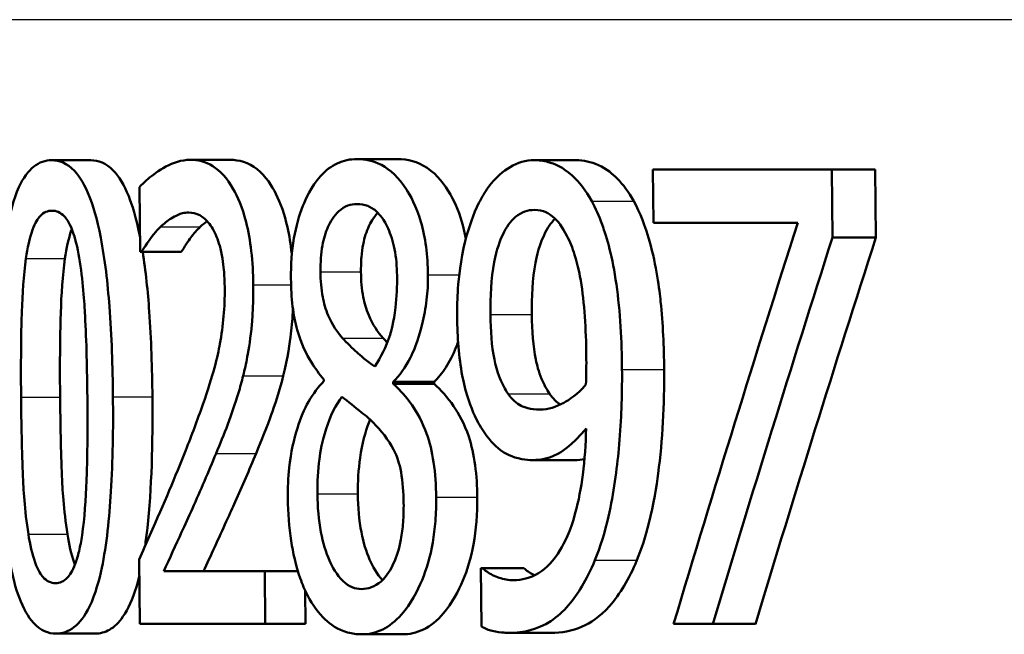
# Paper-space layout 'DF_1' of a CAD drawing. Units: millimetres. Extents: x 0 to 2100, y 0 to 4061.
# Drawn here: x 760 to 765, y 1520 to 1523 of the extents above; entities that cross this region are included whole.
import ezdxf

# ---------------------------------------------------------------- set-up
doc = ezdxf.new("R2010")
doc.units = ezdxf.units.MM
doc.header["$LTSCALE"] = 10
doc.layers.add('Visible Edges(ISO)', color=7, linetype='Continuous', lineweight=50)
doc.layers.add('Visible Tangent Edges(ISO)', color=7, linetype='Continuous', lineweight=25)

psp = doc.layouts.new('DF_1')

# ---------------------------------------------------------------- linework, layer by layer
at = {"layer": 'Visible Edges(ISO)'}
for p, q in [((760.4763, 1522.6219), (760.6954, 1522.6219)), ((761.3925, 1522.626), (761.6163, 1522.626)), ((759.7141, 1522.6199), (759.9294, 1522.6199)), ((762.3673, 1522.6199), (762.5963, 1522.6199)), ((763.0197, 1522.5693), (764.0029, 1522.5693)), ((763.0197, 1522.5693), (763.0227, 1522.2755)), ((764.0068, 1522.1945), (764.0029, 1522.5693)), ((764.0029, 1522.5693), (764.2414, 1522.5693)), ((764.2414, 1522.5693), (764.2453, 1522.1945)), ((760.1983, 1522.472), (760.2016, 1522.1154)), ((763.8161, 1522.2755), (763.0227, 1522.2755)), ((764.0068, 1522.1945), (764.2453, 1522.1945)), ((760.2094, 1522.1154), (760.2016, 1522.1154)), ((760.2094, 1522.1154), (760.4271, 1522.1154)), ((761.2109, 1521.4145), (761.211, 1521.4043)), ((761.5922, 1521.3902), (761.5921, 1521.4003)), ((761.5921, 1521.4003), (761.8169, 1521.4003)), ((761.5922, 1521.3902), (761.817, 1521.3902)), ((761.8169, 1521.4003), (761.817, 1521.3902)), ((762.3612, 1520.9708), (762.5902, 1520.9708)), ((760.1952, 1520.4238), (760.1986, 1520.0693)), ((760.3311, 1520.359), (760.8862, 1520.359)), ((760.889, 1520.0693), (760.8862, 1520.359)), ((760.8862, 1520.359), (761.0684, 1520.359)), ((762.0734, 1520.3772), (762.0822, 1520.3772)), ((762.0734, 1520.3772), (762.0766, 1520.0551)), ((762.0822, 1520.3772), (762.3095, 1520.3772)), ((761.1082, 1520.2534), (761.11, 1520.0693)), ((760.889, 1520.0693), (760.1986, 1520.0693)), ((760.889, 1520.0693), (761.11, 1520.0693)), ((763.3486, 1520.0693), (763.1332, 1520.0693)), ((763.3486, 1520.0693), (763.5831, 1520.0693)), ((759.7386, 1520.0166), (759.9538, 1520.0166)), ((761.418, 1520.0125), (761.6418, 1520.0125)), ((762.231, 1520.0206), (762.4592, 1520.0206))]:
    psp.add_line(p, q, dxfattribs=at)
for centre, major_axis, ratio, start_param, end_param in [((803.9933, 1474.4037), (0, -91.1674), 0.517833, 4.159558, 4.187752), ((803.9933, 1472.936), (0, -92.7272), 0.508981, 4.152351, 4.17918), ((803.9933, 1472.9293), (0, -92.3342), 0.508981, 4.149593, 4.176581)]:
    psp.add_ellipse(centre, major_axis=major_axis, ratio=ratio, start_param=start_param, end_param=end_param, dxfattribs=at)
for points, knots in [([(760.4763, 1522.6219), (760.381, 1522.6219), (760.2936, 1522.5585), (760.2284, 1522.5035), (760.2126, 1522.4887), (760.1983, 1522.472)], [-0.05247142, -0.05247142, -0.05247142, -0.05247142, -0.0121494, -0.0121494, 0, 0, 0, 0]), ([(760.8227, 1521.9351), (760.8221, 1521.9975), (760.8188, 1522.0598), (760.8054, 1522.1765), (760.796, 1522.2299), (760.7623, 1522.3623), (760.7359, 1522.421), (760.6793, 1522.5214), (760.6411, 1522.5616), (760.5601, 1522.6122), (760.5176, 1522.6219), (760.4763, 1522.6219)], [-0.1058257, -0.1058257, -0.1058257, -0.1058257, -0.092733, -0.092733, -0.0805766, -0.0805766, -0.0605252, -0.0605252, -0.0304683, -0.0304683, 0, 0, 0, 0]), ([(760.6954, 1522.6219), (760.7446, 1522.6219), (760.7956, 1522.6082), (760.8934, 1522.5314), (760.9264, 1522.4769), (760.9732, 1522.3835), (760.9947, 1522.3224), (761.0211, 1522.2053), (761.0287, 1522.1571), (761.0343, 1522.1045), (761.0346, 1522.102), (761.0348, 1522.0995)], [0, 0, 0, 0, 0.0361779, 0.0361779, 0.0738718, 0.0738718, 0.121377, 0.121377, 0.1518091, 0.1518091, 0.1533278, 0.1533278, 0.1533278, 0.1533278]), ([(761.3925, 1522.626), (761.356, 1522.626), (761.3196, 1522.619), (761.2522, 1522.5872), (761.2213, 1522.5641), (761.1415, 1522.4747), (761.1107, 1522.4057), (761.0747, 1522.3169), (761.0578, 1522.2576), (761.0343, 1522.1194), (761.0293, 1522.0445), (761.03, 1521.9676)], [-0.07784759, -0.07784759, -0.07784759, -0.07784759, -0.06842149, -0.06842149, -0.05982318, -0.05982318, -0.04484958, -0.04484958, -0.02309886, -0.02309886, 0, 0, 0, 0]), ([(761.7833, 1521.9898), (761.7828, 1522.0419), (761.7795, 1522.0934), (761.7662, 1522.192), (761.7567, 1522.2375), (761.7184, 1522.3691), (761.6852, 1522.4273), (761.6228, 1522.5248), (761.5761, 1522.5677), (761.4828, 1522.6168), (761.4372, 1522.626), (761.3925, 1522.626)], [-0.09594154, -0.09594154, -0.09594154, -0.09594154, -0.08770092, -0.08770092, -0.0797599, -0.0797599, -0.06325866, -0.06325866, -0.02995389, -0.02995389, 0, 0, 0, 0]), ([(761.6163, 1522.626), (761.6705, 1522.626), (761.726, 1522.6126), (761.8352, 1522.5394), (761.876, 1522.4854), (761.9349, 1522.3819), (761.9591, 1522.3236), (761.9825, 1522.2332), (761.9874, 1522.2108), (761.9916, 1522.1877)], [0, 0, 0, 0, 0.0361706, 0.0361706, 0.0747065, 0.0747065, 0.1102177, 0.1102177, 0.1214721, 0.1214721, 0.1214721, 0.1214721]), ([(759.7141, 1522.6199), (759.6806, 1522.6199), (759.6472, 1522.6099), (759.5859, 1522.5605), (759.5587, 1522.5235), (759.5041, 1522.404), (759.485, 1522.3263), (759.448, 1522.1373), (759.4345, 1521.9898), (759.4174, 1521.6769), (759.4155, 1521.4918), (759.4171, 1521.3172)], [-0.1533658, -0.1533658, -0.1533658, -0.1533658, -0.1349126, -0.1349126, -0.117459, -0.117459, -0.0952159, -0.0952159, -0.0523708, -0.0523708, 0, 0, 0, 0]), ([(760.0515, 1521.3193), (760.05, 1521.483), (760.0445, 1521.6539), (760.0224, 1521.9437), (760.0075, 1522.0748), (759.9636, 1522.3031), (759.941, 1522.373), (759.8985, 1522.4807), (759.8705, 1522.5281), (759.7991, 1522.6037), (759.7563, 1522.6199), (759.7141, 1522.6199)], [-0.1267582, -0.1267582, -0.1267582, -0.1267582, -0.1008969, -0.1008969, -0.0803252, -0.0803252, -0.0609455, -0.0609455, -0.0342693, -0.0342693, 0, 0, 0, 0]), ([(759.9294, 1522.6199), (759.9712, 1522.6199), (760.0136, 1522.6041), (760.0849, 1522.5303), (760.1132, 1522.4836), (760.1562, 1522.3765), (760.1792, 1522.3066), (760.2009, 1522.1953)], [0, 0, 0, 0, 0.03384677, 0.03384677, 0.0604584, 0.0604584, 0.08000538, 0.08000538, 0.08000538, 0.08000538]), ([(762.3673, 1522.6199), (762.3218, 1522.6199), (762.2774, 1522.6068), (762.1995, 1522.5608), (762.1557, 1522.5271), (762.0958, 1522.4448), (762.0789, 1522.4166), (762.0634, 1522.3849)], [-0.08464271, -0.08464271, -0.08464271, -0.08464271, -0.04541096, -0.04541096, -0.01377529, -0.01377529, 0, 0, 0, 0]), ([(762.6833, 1522.395), (762.651, 1522.4536), (762.6149, 1522.5002), (762.5245, 1522.5819), (762.4777, 1522.6009), (762.4188, 1522.6168), (762.393, 1522.6199), (762.3673, 1522.6199)], [-0.05226118, -0.05226118, -0.05226118, -0.05226118, -0.03638843, -0.03638843, -0.01584921, -0.01584921, 0, 0, 0, 0]), ([(762.5963, 1522.6199), (762.6377, 1522.6199), (762.6793, 1522.6119), (762.7661, 1522.572), (762.8002, 1522.5423), (762.8563, 1522.4857), (762.8866, 1522.4446), (762.9141, 1522.395)], [0, 0, 0, 0, 0.02539197, 0.02539197, 0.05401777, 0.05401777, 0.09447386, 0.09447386, 0.09447386, 0.09447386]), ([(761.1922, 1522.006), (761.192, 1522.0315), (761.1927, 1522.057), (761.1963, 1522.1055), (761.1991, 1522.1284), (761.2101, 1522.189), (761.2203, 1522.2227), (761.2464, 1522.2812), (761.2662, 1522.3147), (761.3252, 1522.3681), (761.3595, 1522.3788), (761.3939, 1522.3788)], [-0.08708759, -0.08708759, -0.08708759, -0.08708759, -0.07485761, -0.07485761, -0.06339213, -0.06339213, -0.04321848, -0.04321848, -0.02306583, -0.02306583, 0, 0, 0, 0]), ([(761.3939, 1522.3788), (761.4133, 1522.3788), (761.433, 1522.3757), (761.4694, 1522.3612), (761.4864, 1522.3507), (761.5186, 1522.3206), (761.5414, 1522.294), (761.5787, 1522.2111), (761.5908, 1522.1735), (761.6085, 1522.0847), (761.6128, 1522.0359), (761.6133, 1521.9858)], [-0.09441626, -0.09441626, -0.09441626, -0.09441626, -0.07080408, -0.07080408, -0.04974109, -0.04974109, -0.02890628, -0.02890628, -0.01504647, -0.01504647, 0, 0, 0, 0]), ([(762.0634, 1522.3849), (762.0327, 1522.3237), (762.0078, 1522.2536), (761.9619, 1522.0682), (761.9523, 1521.9741), (761.9445, 1521.8615), (761.9432, 1521.8093), (761.9437, 1521.7569)], [-0.04788329, -0.04788329, -0.04788329, -0.04788329, -0.0342125, -0.0342125, -0.01571951, -0.01571951, 0, 0, 0, 0]), ([(762.8498, 1521.4692), (762.8482, 1521.6229), (762.8403, 1521.7875), (762.7977, 1522.0874), (762.767, 1522.1935), (762.7237, 1522.3132), (762.7047, 1522.3563), (762.6833, 1522.395)], [-0.07042451, -0.07042451, -0.07042451, -0.07042451, -0.04400418, -0.04400418, -0.01719685, -0.01719685, 0, 0, 0, 0]), ([(762.9141, 1522.395), (762.9492, 1522.3317), (762.9778, 1522.2574), (763.0397, 1522.0382), (763.0555, 1521.9068), (763.0748, 1521.721), (763.0802, 1521.5926), (763.0814, 1521.4692)], [0, 0, 0, 0, 0.0281093, 0.0281093, 0.0749167, 0.0749167, 0.1630698, 0.1630698, 0.1630698, 0.1630698]), ([(759.5731, 1522.079), (759.5816, 1522.1374), (759.5933, 1522.1923), (759.6246, 1522.2782), (759.6398, 1522.2997), (759.6717, 1522.3343), (759.6943, 1522.3423), (759.7167, 1522.3423)], [-0.03913852, -0.03913852, -0.03913852, -0.03913852, -0.02834966, -0.02834966, -0.01824503, -0.01824503, 0, 0, 0, 0]), ([(759.7167, 1522.3423), (759.7394, 1522.3423), (759.7626, 1522.3341), (759.7938, 1522.3007), (759.8102, 1522.2797), (759.8442, 1522.192), (759.8568, 1522.1394), (759.8664, 1522.083)], [-0.07859924, -0.07859924, -0.07859924, -0.07859924, -0.03741751, -0.03741751, -0.01842302, -0.01842302, 0, 0, 0, 0]), ([(760.3131, 1522.2532), (760.3321, 1522.2715), (760.3516, 1522.2869), (760.3975, 1522.3163), (760.417, 1522.3239), (760.4451, 1522.3308), (760.4567, 1522.3322), (760.4683, 1522.3322)], [-0.03049199, -0.03049199, -0.03049199, -0.03049199, -0.02097219, -0.02097219, -0.00856402, -0.00856402, 0, 0, 0, 0]), ([(760.4683, 1522.3322), (760.4886, 1522.3322), (760.5091, 1522.3277), (760.5472, 1522.3068), (760.5649, 1522.2918), (760.5903, 1522.2588), (760.5987, 1522.2457), (760.6066, 1522.2309)], [-0.03591287, -0.03591287, -0.03591287, -0.03591287, -0.02081583, -0.02081583, -0.00719289, -0.00719289, 0, 0, 0, 0]), ([(761.5076, 1522.3306), (761.4826, 1522.3048), (761.4669, 1522.2746), (761.4453, 1522.2287), (761.4346, 1522.1955), (761.4227, 1522.1346), (761.4196, 1522.111), (761.4155, 1522.0601), (761.4147, 1522.0331), (761.4149, 1522.006)], [0.02549307, 0.02549307, 0.02549307, 0.02549307, 0.04580145, 0.04580145, 0.07934385, 0.07934385, 0.09912188, 0.09912188, 0.12066064, 0.12066064, 0.12066064, 0.12066064]), ([(762.1264, 1521.771), (762.1254, 1521.868), (762.1304, 1521.9686), (762.1612, 1522.1316), (762.1793, 1522.1787), (762.2142, 1522.2524), (762.2377, 1522.2851), (762.2975, 1522.3356), (762.333, 1522.3464), (762.3689, 1522.3464)], [-0.06962306, -0.06962306, -0.06962306, -0.06962306, -0.05346258, -0.05346258, -0.04031659, -0.04031659, -0.02215604, -0.02215604, 0, 0, 0, 0]), ([(762.4824, 1522.2982), (762.4594, 1522.2758), (762.439, 1522.2456), (762.407, 1522.1777), (762.3886, 1522.1303), (762.358, 1521.9664), (762.3531, 1521.867), (762.3541, 1521.771)], [0.02462588, 0.02462588, 0.02462588, 0.02462588, 0.04062661, 0.04062661, 0.05333648, 0.05333648, 0.06847657, 0.06847657, 0.06847657, 0.06847657]), ([(762.3689, 1522.3464), (762.4179, 1522.3464), (762.4514, 1522.3245), (762.4976, 1522.2873), (762.5238, 1522.2486), (762.5466, 1522.2046)], [-0.03021464, -0.03021464, -0.03021464, -0.03021464, -0.01902724, -0.01902724, 0, 0, 0, 0]), ([(760.2094, 1522.1154), (760.2213, 1522.1352), (760.2528, 1522.1871), (760.2954, 1522.2359), (760.3042, 1522.245), (760.3131, 1522.2532)], [-0.03560935, -0.03560935, -0.03560935, -0.03560935, -0.00718593, -0.00718593, 0, 0, 0, 0]), ([(760.5313, 1522.2532), (760.5133, 1522.2366), (760.496, 1522.217), (760.4664, 1522.1764), (760.4435, 1522.1425), (760.4271, 1522.1154)], [0, 0, 0, 0, 0.01442126, 0.01442126, 0.02563672, 0.02563672, 0.02563672, 0.02563672]), ([(759.8255, 1522.2402), (759.8246, 1522.2378), (759.8236, 1522.2353), (759.8072, 1522.1891), (759.7959, 1522.1357), (759.7876, 1522.079)], [0.02790691, 0.02790691, 0.02790691, 0.02790691, 0.0284816, 0.0284816, 0.03826227, 0.03826227, 0.03826227, 0.03826227]), ([(760.6066, 1522.2309), (760.6209, 1522.2042), (760.6326, 1522.1718), (760.6543, 1522.0843), (760.6596, 1522.0366), (760.6644, 1521.9749), (760.6655, 1521.9458), (760.6658, 1521.9169)], [-0.02638412, -0.02638412, -0.02638412, -0.02638412, -0.01877665, -0.01877665, -0.00867799, -0.00867799, 0, 0, 0, 0]), ([(762.5466, 1522.2046), (762.5635, 1522.174), (762.5776, 1522.1381), (762.6082, 1522.0389), (762.6188, 1521.9801), (762.6441, 1521.8365), (762.6521, 1521.6893), (762.6536, 1521.5441)], [-0.05695269, -0.05695269, -0.05695269, -0.05695269, -0.05169473, -0.05169473, -0.04354074, -0.04354074, 0, 0, 0, 0]), ([(759.5466, 1521.3172), (759.5444, 1521.5486), (759.5476, 1521.7006), (759.5535, 1521.8829), (759.56, 1521.9882), (759.5731, 1522.079)], [-0.05522621, -0.05522621, -0.05522621, -0.05522621, -0.02955044, -0.02955044, 0, 0, 0, 0]), ([(759.7876, 1522.079), (759.7743, 1521.987), (759.7678, 1521.8799), (759.7627, 1521.7205), (759.7586, 1521.5687), (759.761, 1521.3172)], [0, 0, 0, 0, 0.0299635, 0.0299635, 0.0482809, 0.0482809, 0.0482809, 0.0482809]), ([(759.8664, 1522.083), (759.8868, 1521.964), (759.8948, 1521.8318), (759.906, 1521.6217), (759.9094, 1521.4642), (759.9108, 1521.3193)], [-0.06334667, -0.06334667, -0.06334667, -0.06334667, -0.04349981, -0.04349981, 0, 0, 0, 0]), ([(760.215, 1522.1154), (760.2317, 1522.0104), (760.2431, 1521.8978), (760.262, 1521.6347), (760.2669, 1521.474), (760.2684, 1521.3193)], [0.08449599, 0.08449599, 0.08449599, 0.08449599, 0.10182961, 0.10182961, 0.12586006, 0.12586006, 0.12586006, 0.12586006]), ([(761.3134, 1521.6414), (761.2852, 1521.6738), (761.2572, 1521.7147), (761.2202, 1521.8015), (761.211, 1521.8347), (761.1964, 1521.9113), (761.1927, 1521.9583), (761.1922, 1522.006)], [-0.04016708, -0.04016708, -0.04016708, -0.04016708, -0.02487013, -0.02487013, -0.0143256, -0.0143256, 0, 0, 0, 0]), ([(761.4149, 1522.006), (761.4154, 1521.9581), (761.4192, 1521.911), (761.4339, 1521.8341), (761.443, 1521.8018), (761.4795, 1521.7156), (761.5081, 1521.6741), (761.5367, 1521.6414)], [0, 0, 0, 0, 0.01437707, 0.01437707, 0.02499845, 0.02499845, 0.04138189, 0.04138189, 0.04138189, 0.04138189]), ([(761.6133, 1521.9858), (761.6139, 1521.9264), (761.6115, 1521.8673), (761.5954, 1521.7279), (761.5806, 1521.678), (761.5542, 1521.5938), (761.5242, 1521.5358), (761.4913, 1521.4854)], [-0.03968028, -0.03968028, -0.03968028, -0.03968028, -0.03439255, -0.03439255, -0.02681683, -0.02681683, 0, 0, 0, 0]), ([(761.5921, 1521.4003), (761.6268, 1521.4349), (761.6593, 1521.4792), (761.6989, 1521.5582), (761.7278, 1521.6193), (761.7622, 1521.7608), (761.7704, 1521.8051), (761.7785, 1521.8736), (761.7804, 1521.896), (761.783, 1521.9423), (761.7835, 1521.966), (761.7833, 1521.9898)], [-0.1471896, -0.1471896, -0.1471896, -0.1471896, -0.0623243, -0.0623243, -0.0284324, -0.0284324, -0.0140247, -0.0140247, -0.007142, -0.007142, 0, 0, 0, 0]), ([(760.6658, 1521.9169), (760.6663, 1521.8646), (760.6644, 1521.813), (760.6555, 1521.7097), (760.6486, 1521.6593), (760.6265, 1521.5395), (760.6031, 1521.4415), (760.5159, 1521.191), (760.4832, 1521.1049), (760.452, 1521.0255)], [-0.1883161, -0.1883161, -0.1883161, -0.1883161, -0.1444186, -0.1444186, -0.0994443, -0.0994443, -0.0335419, -0.0335419, 0, 0, 0, 0]), ([(760.7673, 1521.4347), (760.7758, 1521.4679), (760.7834, 1521.5024), (760.7985, 1521.583), (760.8085, 1521.6452), (760.8178, 1521.7515), (760.8198, 1521.7849), (760.8218, 1521.8361), (760.8222, 1521.8537), (760.8228, 1521.8926), (760.8229, 1521.9139), (760.8227, 1521.9351)], [-0.06223592, -0.06223592, -0.06223592, -0.06223592, -0.04438898, -0.04438898, -0.02181994, -0.02181994, -0.01168873, -0.01168873, -0.00637489, -0.00637489, 0, 0, 0, 0]), ([(761.03, 1521.9676), (761.0305, 1521.9163), (761.0333, 1521.8651), (761.0449, 1521.7699), (761.0531, 1521.7267), (761.0858, 1521.6097), (761.1162, 1521.5517), (761.1633, 1521.4745), (761.1869, 1521.4426), (761.2109, 1521.4145)], [-0.06240016, -0.06240016, -0.06240016, -0.06240016, -0.05045474, -0.05045474, -0.03944516, -0.03944516, -0.0182653, -0.0182653, 0, 0, 0, 0]), ([(761.0412, 1521.8016), (761.039, 1521.7554), (761.0354, 1521.7096), (761.0246, 1521.6192), (761.0131, 1521.5327), (760.9877, 1521.4347)], [0.01339961, 0.01339961, 0.01339961, 0.01339961, 0.02741822, 0.02741822, 0.04172249, 0.04172249, 0.04172249, 0.04172249]), ([(761.9437, 1521.7569), (761.9448, 1521.6479), (761.9526, 1521.5373), (761.9918, 1521.331), (762.0193, 1521.2602), (762.0571, 1521.1788), (762.0756, 1521.1468), (762.0956, 1521.1187)], [-0.05230804, -0.05230804, -0.05230804, -0.05230804, -0.03395194, -0.03395194, -0.01505873, -0.01505873, 0, 0, 0, 0]), ([(762.2235, 1521.3355), (762.2068, 1521.3601), (762.1915, 1521.3885), (762.1628, 1521.4601), (762.1538, 1521.4966), (762.1332, 1521.5969), (762.1273, 1521.6832), (762.1264, 1521.771)], [-0.04448121, -0.04448121, -0.04448121, -0.04448121, -0.03618671, -0.03618671, -0.026362, -0.026362, 0, 0, 0, 0]), ([(762.3541, 1521.771), (762.355, 1521.6828), (762.361, 1521.5962), (762.3821, 1521.4945), (762.3915, 1521.4573), (762.4205, 1521.3867), (762.4354, 1521.3593), (762.4517, 1521.3355)], [0, 0, 0, 0, 0.02647291, 0.02647291, 0.03676762, 0.03676762, 0.04506944, 0.04506944, 0.04506944, 0.04506944]), ([(761.4913, 1521.4854), (761.448, 1521.5131), (761.4082, 1521.5492), (761.3703, 1521.5839), (761.3356, 1521.6165), (761.3134, 1521.6414)], [-0.02811606, -0.02811606, -0.02811606, -0.02811606, -0.01664337, -0.01664337, 0, 0, 0, 0]), ([(761.9489, 1521.6209), (761.9452, 1521.6105), (761.9414, 1521.6002), (761.9208, 1521.5487), (761.902, 1521.5124), (761.8612, 1521.4492), (761.8395, 1521.4227), (761.8169, 1521.4003)], [0.03630826, 0.03630826, 0.03630826, 0.03630826, 0.03903149, 0.03903149, 0.05007577, 0.05007577, 0.06101177, 0.06101177, 0.06101177, 0.06101177]), ([(762.6536, 1521.5441), (762.6536, 1521.5441), (762.6536, 1521.544), (762.6537, 1521.5371), (762.6537, 1521.5302), (762.6539, 1521.4997), (762.6538, 1521.4756), (762.6532, 1521.4443), (762.6526, 1521.4104), (762.6517, 1521.3861)], [-0.03668149, -0.03668149, -0.03668149, -0.03668149, -0.03661755, -0.03661755, -0.0300294, -0.0300294, -0.00732583, -0.00732583, 0, 0, 0, 0]), ([(760.6183, 1521.0073), (760.6619, 1521.1118), (760.7053, 1521.2194), (760.7506, 1521.3709), (760.7593, 1521.4024), (760.7673, 1521.4347)], [-0.05637346, -0.05637346, -0.05637346, -0.05637346, -0.01136091, -0.01136091, 0, 0, 0, 0]), ([(760.9877, 1521.4347), (760.9705, 1521.3653), (760.9503, 1521.2999), (760.9126, 1521.1945), (760.8805, 1521.1087), (760.838, 1521.0073)], [0, 0, 0, 0, 0.02438599, 0.02438599, 0.04194053, 0.04194053, 0.04194053, 0.04194053]), ([(762.7009, 1520.4197), (762.7311, 1520.493), (762.7557, 1520.5743), (762.8051, 1520.7901), (762.8219, 1520.922), (762.8386, 1521.0994), (762.8432, 1521.1672), (762.8476, 1521.2704), (762.8486, 1521.3055), (762.85, 1521.3834), (762.8502, 1521.4263), (762.8498, 1521.4692)], [-0.100314, -0.100314, -0.100314, -0.100314, -0.0777073, -0.0777073, -0.0439892, -0.0439892, -0.0234125, -0.0234125, -0.0128607, -0.0128607, 0, 0, 0, 0]), ([(763.0814, 1521.4692), (763.0834, 1521.275), (763.0733, 1521.0833), (763.0396, 1520.8297), (763.0244, 1520.7295), (762.9794, 1520.5506), (762.9576, 1520.4822), (762.9317, 1520.4197)], [0, 0, 0, 0, 0.05824294, 0.05824294, 0.0789441, 0.0789441, 0.09310394, 0.09310394, 0.09310394, 0.09310394]), ([(761.211, 1521.4043), (761.181, 1521.374), (761.1524, 1521.3369), (761.1031, 1521.2498), (761.0824, 1521.202), (761.0462, 1521.0862), (761.0298, 1521.0133), (761.0146, 1520.8734), (761.0121, 1520.8172), (761.0127, 1520.7601)], [-0.09370011, -0.09370011, -0.09370011, -0.09370011, -0.067436, -0.067436, -0.04346064, -0.04346064, -0.01712732, -0.01712732, 0, 0, 0, 0]), ([(761.8282, 1520.7662), (761.8276, 1520.8314), (761.8234, 1520.8966), (761.8055, 1521.0161), (761.793, 1521.0689), (761.757, 1521.1692), (761.7262, 1521.2333), (761.6512, 1521.3326), (761.6218, 1521.3636), (761.5922, 1521.3902)], [-0.1248859, -0.1248859, -0.1248859, -0.1248859, -0.0894099, -0.0894099, -0.0569174, -0.0569174, -0.0209263, -0.0209263, 0, 0, 0, 0]), ([(761.817, 1521.3902), (761.854, 1521.3571), (761.891, 1521.3169), (761.9528, 1521.2259), (761.9839, 1521.1706), (762.0232, 1521.0521), (762.0348, 1520.999), (762.0501, 1520.8849), (762.0537, 1520.8255), (762.0543, 1520.7662)], [0, 0, 0, 0, 0.02606205, 0.02606205, 0.04819963, 0.04819963, 0.06345256, 0.06345256, 0.07881893, 0.07881893, 0.07881893, 0.07881893]), ([(762.6517, 1521.3861), (762.606, 1521.3316), (762.5598, 1521.3022), (762.4873, 1521.2631), (762.4435, 1521.2483), (762.4002, 1521.2483)], [-0.04589887, -0.04589887, -0.04589887, -0.04589887, -0.0267017, -0.0267017, 0, 0, 0, 0]), ([(762.4002, 1521.2483), (762.3452, 1521.2483), (762.3093, 1521.2627), (762.2697, 1521.2812), (762.2455, 1521.3033), (762.2235, 1521.3355)], [-0.02514046, -0.02514046, -0.02514046, -0.02514046, -0.01667784, -0.01667784, 0, 0, 0, 0]), ([(759.4171, 1521.3172), (759.4186, 1521.152), (759.4237, 1520.979), (759.4441, 1520.6876), (759.4577, 1520.5557), (759.4976, 1520.3329), (759.5179, 1520.2638), (759.5588, 1520.1544), (759.5853, 1520.1077), (759.6541, 1520.0326), (759.6963, 1520.0166), (759.7386, 1520.0166)], [-0.1331004, -0.1331004, -0.1331004, -0.1331004, -0.1040849, -0.1040849, -0.0812126, -0.0812126, -0.0607627, -0.0607627, -0.0343628, -0.0343628, 0, 0, 0, 0]), ([(759.5865, 1520.5636), (759.5658, 1520.6952), (759.5594, 1520.8221), (759.5507, 1521.0169), (759.5479, 1521.178), (759.5466, 1521.3172)], [-0.05841362, -0.05841362, -0.05841362, -0.05841362, -0.0417702, -0.0417702, 0, 0, 0, 0]), ([(759.7386, 1520.0166), (759.7717, 1520.0166), (759.8052, 1520.0265), (759.8683, 1520.0755), (759.897, 1520.1129), (759.9558, 1520.2342), (759.9768, 1520.3142), (760.0169, 1520.5042), (760.032, 1520.6534), (760.0509, 1520.9659), (760.0532, 1521.1474), (760.0515, 1521.3193)], [-0.1516956, -0.1516956, -0.1516956, -0.1516956, -0.1340973, -0.1340973, -0.1170688, -0.1170688, -0.0950918, -0.0950918, -0.0515646, -0.0515646, 0, 0, 0, 0]), ([(759.761, 1521.3172), (759.7623, 1521.1784), (759.7651, 1521.018), (759.7738, 1520.8224), (759.7802, 1520.6953), (759.8011, 1520.5636)], [0, 0, 0, 0, 0.04165658, 0.04165658, 0.0586475, 0.0586475, 0.0586475, 0.0586475]), ([(759.9108, 1521.3193), (759.9131, 1521.0766), (759.909, 1520.9327), (759.9026, 1520.7579), (759.8955, 1520.6496), (759.8816, 1520.5575)], [-0.05300859, -0.05300859, -0.05300859, -0.05300859, -0.02996858, -0.02996858, 0, 0, 0, 0]), ([(760.2684, 1521.3193), (760.2708, 1521.0666), (760.2645, 1520.8116), (760.2368, 1520.5613), (760.2325, 1520.5282), (760.228, 1520.4977)], [0, 0, 0, 0, 0.07580091, 0.07580091, 0.08852565, 0.08852565, 0.08852565, 0.08852565]), ([(761.1755, 1520.7844), (761.1748, 1520.8498), (761.1781, 1520.9143), (761.1914, 1521.0145), (761.2015, 1521.0756), (761.2463, 1521.215), (761.2763, 1521.2729), (761.3105, 1521.3193)], [-0.09343777, -0.09343777, -0.09343777, -0.09343777, -0.0522832, -0.0522832, -0.02718995, -0.02718995, 0, 0, 0, 0]), ([(761.3105, 1521.3193), (761.3462, 1521.2902), (761.3821, 1521.2614), (761.4426, 1521.2142), (761.4721, 1521.1894), (761.4955, 1521.1633)], [-0.04308107, -0.04308107, -0.04308107, -0.04308107, -0.01732078, -0.01732078, 0, 0, 0, 0]), ([(761.4646, 1521.1942), (761.4622, 1521.1882), (761.4598, 1521.1821), (761.4388, 1521.1261), (761.4209, 1521.0624), (761.4009, 1520.9185), (761.3974, 1520.852), (761.398, 1520.7844)], [0.02031859, 0.02031859, 0.02031859, 0.02031859, 0.02279658, 0.02279658, 0.04255955, 0.04255955, 0.05842569, 0.05842569, 0.05842569, 0.05842569]), ([(761.4955, 1521.1633), (761.5416, 1521.1145), (761.5798, 1521.0625), (761.6139, 1520.9865), (761.6259, 1520.9549), (761.6451, 1520.851), (761.649, 1520.7915), (761.6496, 1520.7338)], [-0.07478976, -0.07478976, -0.07478976, -0.07478976, -0.03342503, -0.03342503, -0.01733596, -0.01733596, 0, 0, 0, 0]), ([(762.0956, 1521.1187), (762.1266, 1521.0759), (762.16, 1521.0401), (762.2058, 1521.0095), (762.2417, 1520.9865), (762.3202, 1520.9724), (762.3407, 1520.9708), (762.3612, 1520.9708)], [-0.1747523, -0.1747523, -0.1747523, -0.1747523, -0.0488437, -0.0488437, -0.0126762, -0.0126762, 0, 0, 0, 0]), ([(762.653, 1521.145), (762.6506, 1521.0594), (762.6449, 1520.9733), (762.6248, 1520.817), (762.6115, 1520.7459), (762.565, 1520.5767), (762.5328, 1520.5137), (762.475, 1520.4169), (762.4344, 1520.375), (762.3457, 1520.3211), (762.2989, 1520.3103), (762.2526, 1520.3103)], [-0.09901223, -0.09901223, -0.09901223, -0.09901223, -0.08625791, -0.08625791, -0.0749409, -0.0749409, -0.05731269, -0.05731269, -0.02885023, -0.02885023, 0, 0, 0, 0]), ([(762.3612, 1520.9708), (762.4012, 1520.9708), (762.4414, 1520.9786), (762.5046, 1521.0081), (762.542, 1521.0296), (762.6125, 1521.0984), (762.633, 1521.121), (762.653, 1521.145)], [-0.1027099, -0.1027099, -0.1027099, -0.1027099, -0.0477852, -0.0477852, -0.0141394, -0.0141394, 0, 0, 0, 0]), ([(760.452, 1521.0255), (760.3931, 1520.8759), (760.3336, 1520.7371), (760.235, 1520.5134), (760.2151, 1520.4685), (760.1952, 1520.4238)], [-0.1015489, -0.1015489, -0.1015489, -0.1015489, -0.0204715, -0.0204715, 0, 0, 0, 0]), ([(760.3311, 1520.359), (760.3619, 1520.4261), (760.3972, 1520.5039), (760.464, 1520.6505), (760.511, 1520.7535), (760.5761, 1520.9051), (760.5974, 1520.9558), (760.6183, 1521.0073)], [-0.1077634, -0.1077634, -0.1077634, -0.1077634, -0.0665303, -0.0665303, -0.0218517, -0.0218517, 0, 0, 0, 0]), ([(760.838, 1521.0073), (760.801, 1520.9166), (760.7627, 1520.8278), (760.707, 1520.7034), (760.6986, 1520.6847), (760.6331, 1520.5419), (760.5878, 1520.4425), (760.5493, 1520.359)], [0, 0, 0, 0, 0.03853397, 0.03853397, 0.05584149, 0.05584149, 0.08611001, 0.08611001, 0.08611001, 0.08611001]), ([(761.4176, 1520.2617), (761.3829, 1520.2617), (761.349, 1520.2742), (761.2811, 1520.3378), (761.2567, 1520.3851), (761.2218, 1520.4641), (761.2059, 1520.5158), (761.1819, 1520.6413), (761.1762, 1520.7121), (761.1755, 1520.7844)], [-0.0675529, -0.0675529, -0.0675529, -0.0675529, -0.05496348, -0.05496348, -0.04078328, -0.04078328, -0.02168935, -0.02168935, 0, 0, 0, 0]), ([(761.398, 1520.7844), (761.3987, 1520.7117), (761.4046, 1520.6405), (761.4283, 1520.5173), (761.4435, 1520.4675), (761.4791, 1520.3855), (761.5023, 1520.3426), (761.5333, 1520.3109)], [0, 0, 0, 0, 0.02181256, 0.02181256, 0.04009478, 0.04009478, 0.05595157, 0.05595157, 0.05595157, 0.05595157]), ([(761.0127, 1520.7601), (761.0134, 1520.6801), (761.0193, 1520.602), (761.041, 1520.4615), (761.0565, 1520.3901), (761.0929, 1520.2869), (761.1063, 1520.2558), (761.1209, 1520.2273)], [-0.07051959, -0.07051959, -0.07051959, -0.07051959, -0.03957169, -0.03957169, -0.01307858, -0.01307858, 0, 0, 0, 0]), ([(761.6496, 1520.7338), (761.6499, 1520.6983), (761.649, 1520.6628), (761.6439, 1520.5957), (761.64, 1520.5643), (761.6252, 1520.4844), (761.6118, 1520.4407), (761.5797, 1520.3705), (761.5576, 1520.3321), (761.4913, 1520.2732), (761.4543, 1520.2617), (761.4176, 1520.2617)], [-0.1084796, -0.1084796, -0.1084796, -0.1084796, -0.0908353, -0.0908353, -0.074534, -0.074534, -0.0476394, -0.0476394, -0.0245881, -0.0245881, 0, 0, 0, 0]), ([(761.418, 1520.0125), (761.4571, 1520.0125), (761.4963, 1520.0207), (761.5704, 1520.0573), (761.6049, 1520.0839), (761.6891, 1520.1792), (761.7266, 1520.2521), (761.776, 1520.3714), (761.7961, 1520.4404), (761.8162, 1520.556), (761.821, 1520.5952), (761.8274, 1520.6786), (761.8287, 1520.7223), (761.8282, 1520.7662)], [-0.1048745, -0.1048745, -0.1048745, -0.1048745, -0.0888232, -0.0888232, -0.0738936, -0.0738936, -0.0504035, -0.0504035, -0.0254312, -0.0254312, -0.0131709, -0.0131709, 0, 0, 0, 0]), ([(762.0543, 1520.7662), (762.0551, 1520.6765), (762.0488, 1520.5895), (762.0198, 1520.4326), (761.9999, 1520.3667), (761.9518, 1520.2518), (761.9162, 1520.1837), (761.8341, 1520.0873), (761.7973, 1520.0584), (761.7205, 1520.0207), (761.6811, 1520.0125), (761.6418, 1520.0125)], [0, 0, 0, 0, 0.0269002, 0.0269002, 0.0508982, 0.0508982, 0.0737838, 0.0737838, 0.0905092, 0.0905092, 0.1074099, 0.1074099, 0.1074099, 0.1074099]), ([(759.736, 1520.2941), (759.7233, 1520.2941), (759.7106, 1520.2966), (759.687, 1520.3081), (759.6762, 1520.3165), (759.6573, 1520.3382), (759.6408, 1520.3602), (759.6073, 1520.4526), (759.5954, 1520.506), (759.5865, 1520.5636)], [-0.09092084, -0.09092084, -0.09092084, -0.09092084, -0.06332503, -0.06332503, -0.03867846, -0.03867846, -0.0186283, -0.0186283, 0, 0, 0, 0]), ([(759.8011, 1520.5636), (759.81, 1520.5057), (759.8221, 1520.452), (759.8399, 1520.4033), (759.8414, 1520.3994), (759.8429, 1520.3957)], [0, 0, 0, 0, 0.01872804, 0.01872804, 0.02044639, 0.02044639, 0.02044639, 0.02044639]), ([(759.8816, 1520.5575), (759.8772, 1520.5271), (759.8718, 1520.4975), (759.8593, 1520.4446), (759.8524, 1520.421), (759.8292, 1520.3592), (759.8137, 1520.3374), (759.781, 1520.3024), (759.7583, 1520.2941), (759.736, 1520.2941)], [-0.03977992, -0.03977992, -0.03977992, -0.03977992, -0.0339202, -0.0339202, -0.02854649, -0.02854649, -0.01817675, -0.01817675, 0, 0, 0, 0]), ([(762.231, 1520.0206), (762.3064, 1520.0206), (762.3852, 1520.0372), (762.5314, 1520.1333), (762.5868, 1520.2054), (762.6549, 1520.3183), (762.679, 1520.3668), (762.7009, 1520.4197)], [-0.08638102, -0.08638102, -0.08638102, -0.08638102, -0.05376424, -0.05376424, -0.02080932, -0.02080932, 0, 0, 0, 0]), ([(762.9317, 1520.4197), (762.8889, 1520.3172), (762.8387, 1520.2328), (762.7261, 1520.106), (762.6753, 1520.074), (762.575, 1520.0301), (762.5163, 1520.0206), (762.4592, 1520.0206)], [0, 0, 0, 0, 0.0403689, 0.0403689, 0.0787272, 0.0787272, 0.1280246, 0.1280246, 0.1280246, 0.1280246]), ([(762.2526, 1520.3103), (762.2263, 1520.3103), (762.2002, 1520.3147), (762.1508, 1520.3317), (762.1252, 1520.3443), (762.0982, 1520.3627), (762.0896, 1520.3694), (762.0822, 1520.3772)], [-0.03174278, -0.03174278, -0.03174278, -0.03174278, -0.01788664, -0.01788664, -0.00523626, -0.00523626, 0, 0, 0, 0]), ([(762.3095, 1520.3772), (762.3237, 1520.3624), (762.343, 1520.3505), (762.3641, 1520.3397), (762.367, 1520.3383), (762.3699, 1520.337)], [0, 0, 0, 0, 0.00990439, 0.00990439, 0.0114891, 0.0114891, 0.0114891, 0.0114891]), ([(760.1961, 1520.3314), (760.1908, 1520.31), (760.1854, 1520.2908), (760.1596, 1520.2061), (760.1351, 1520.1511), (760.0834, 1520.0761), (760.0587, 1520.0528), (760.007, 1520.0229), (759.9803, 1520.0166), (759.9538, 1520.0166)], [0.1164092, 0.1164092, 0.1164092, 0.1164092, 0.1296938, 0.1296938, 0.180986, 0.180986, 0.2224424, 0.2224424, 0.2645895, 0.2645895, 0.2645895, 0.2645895]), ([(761.1209, 1520.2273), (761.1499, 1520.1707), (761.1827, 1520.1272), (761.2458, 1520.0683), (761.2859, 1520.0381), (761.367, 1520.0157), (761.3925, 1520.0125), (761.418, 1520.0125)], [-0.1032817, -0.1032817, -0.1032817, -0.1032817, -0.0549772, -0.0549772, -0.0171219, -0.0171219, 0, 0, 0, 0]), ([(762.0766, 1520.0551), (762.096, 1520.0439), (762.116, 1520.0362), (762.1591, 1520.0256), (762.185, 1520.023), (762.21, 1520.0211), (762.2205, 1520.0206), (762.231, 1520.0206)], [-0.0236186, -0.0236186, -0.0236186, -0.0236186, -0.01568239, -0.01568239, -0.00655316, -0.00655316, 0, 0, 0, 0])]:
    psp.add_open_spline(points, degree=3, knots=knots, dxfattribs=at)
for points in [[(760.5689, 1522.2852), (760.5571, 1522.2763), (760.5444, 1522.2657), (760.5313, 1522.2532)], [(761.5367, 1521.6414), (761.5435, 1521.6338), (761.5515, 1521.6255), (761.5599, 1521.6171)], [(762.4517, 1521.3355), (762.4699, 1521.309), (762.4896, 1521.2893), (762.5108, 1521.2763)], [(762.6434, 1520.9756), (762.6269, 1520.9725), (762.6092, 1520.9708), (762.5902, 1520.9708)]]:
    psp.add_open_spline(points, degree=3, dxfattribs=at)
at = {"layer": 'Visible Tangent Edges(ISO)'}
for p, q in [((849.8952, 1523.3927), (756.6696, 1523.3927)), ((762.6833, 1522.395), (762.9141, 1522.395)), ((760.3131, 1522.2532), (760.5313, 1522.2532)), ((759.5731, 1522.079), (759.7876, 1522.079)), ((761.1922, 1522.006), (761.4149, 1522.006)), ((761.7833, 1521.9898), (761.9551, 1521.9898)), ((760.8227, 1521.9351), (761.0307, 1521.9351)), ((762.1264, 1521.771), (762.3541, 1521.771)), ((761.3134, 1521.6414), (761.5367, 1521.6414)), ((760.7673, 1521.4347), (760.9877, 1521.4347)), ((762.8498, 1521.4692), (763.0814, 1521.4692)), ((762.2235, 1521.3355), (762.4517, 1521.3355)), ((759.5466, 1521.3172), (759.761, 1521.3172)), ((760.0515, 1521.3193), (760.2684, 1521.3193)), ((760.6183, 1521.0073), (760.838, 1521.0073)), ((761.1755, 1520.7844), (761.398, 1520.7844)), ((761.8282, 1520.7662), (762.0543, 1520.7662)), ((759.5865, 1520.5636), (759.8011, 1520.5636)), ((762.7009, 1520.4197), (762.9317, 1520.4197))]:
    psp.add_line(p, q, dxfattribs=at)

doc.saveas('drawing.dxf')
